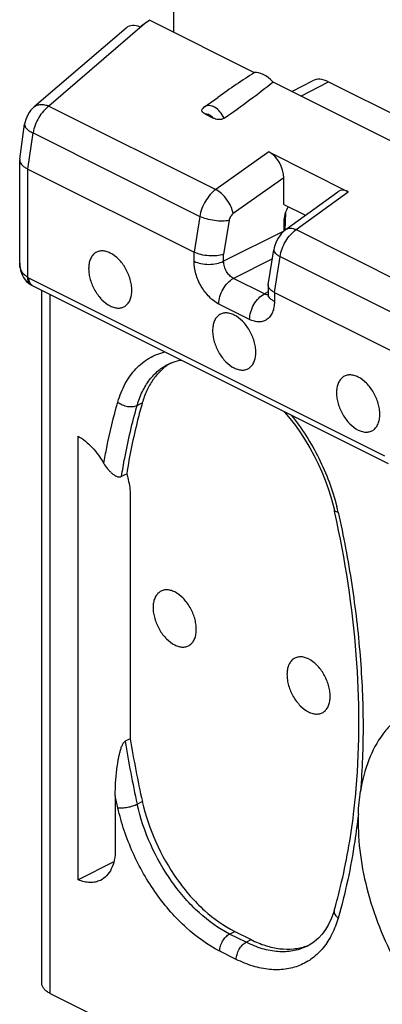
# Model space of a CAD drawing. Units: millimetres. Extents: x -29.5 to 31.5, y -33.4 to 33.4.
# Drawn here: x -29.5 to -24.4, y 6 to 20 of the extents above; entities that cross this region are included whole.
import ezdxf

# ---------------------------------------------------------------- set-up
doc = ezdxf.new("R2010")
doc.units = ezdxf.units.MM
doc.header["$LTSCALE"] = 16.335
doc.layers.get('0').update_dxf_attribs({"linetype": 'CONTINUOUS'})
for name, color, linetype in [('ASSI', 7, 'CONTINUOUS'), ('DRAFT', 7, 'CONTINUOUS'), ('RACCORDO', 7, 'CONTINUOUS')]:
    doc.layers.add(name, color=color, linetype=linetype)

msp = doc.modelspace()

# ---------------------------------------------------------------- linework, layer by layer
at = {"color": 7, "linetype": 'CONTINUOUS'}
msp.add_line((-27.33, 22.429), (-27.33, 19.801), dxfattribs=at)
at = {"layer": 'ASSI', "color": 7, "linetype": 'CONTINUOUS'}
for points, knots in [([(-28.232, 16.656), (-28.251, 16.666), (-28.29, 16.681), (-28.348, 16.689), (-28.404, 16.681), (-28.452, 16.657), (-28.491, 16.617), (-28.52, 16.565), (-28.537, 16.502), (-28.542, 16.431), (-28.536, 16.355), (-28.518, 16.275), (-28.49, 16.196), (-28.439, 16.096), (-28.36, 15.989), (-28.276, 15.923), (-28.232, 15.901)], [0, 0, 0, 0, 0.057524, 0.109737, 0.157982, 0.204813, 0.253142, 0.305436, 0.363141, 0.426622, 0.495383, 0.568318, 0.643898, 0.720372, 0.868438, 1, 1, 1, 1]), ([(-28.232, 15.901), (-28.213, 15.892), (-28.174, 15.877), (-28.116, 15.868), (-28.06, 15.876), (-28.012, 15.901), (-27.973, 15.941), (-27.944, 15.993), (-27.927, 16.056), (-27.922, 16.127), (-27.928, 16.203), (-27.946, 16.282), (-27.974, 16.361), (-28.025, 16.462), (-28.104, 16.569), (-28.188, 16.634), (-28.232, 16.656)], [0, 0, 0, 0, 0.057524, 0.109737, 0.157982, 0.204813, 0.253142, 0.305436, 0.363141, 0.426622, 0.495383, 0.568318, 0.643898, 0.720372, 0.868438, 1, 1, 1, 1]), ([(-26.464, 15.772), (-26.483, 15.782), (-26.522, 15.797), (-26.581, 15.805), (-26.636, 15.797), (-26.684, 15.773), (-26.724, 15.733), (-26.752, 15.681), (-26.769, 15.618), (-26.774, 15.547), (-26.768, 15.471), (-26.75, 15.391), (-26.722, 15.312), (-26.672, 15.212), (-26.592, 15.105), (-26.508, 15.039), (-26.464, 15.018)], [0, 0, 0, 0, 0.057524, 0.109737, 0.157982, 0.204813, 0.253142, 0.305436, 0.363141, 0.426622, 0.495383, 0.568318, 0.643898, 0.720372, 0.868438, 1, 1, 1, 1]), ([(-26.464, 15.018), (-26.445, 15.008), (-26.407, 14.993), (-26.348, 14.985), (-26.293, 14.993), (-26.244, 15.017), (-26.205, 15.057), (-26.177, 15.109), (-26.159, 15.172), (-26.154, 15.243), (-26.16, 15.319), (-26.178, 15.399), (-26.207, 15.478), (-26.257, 15.578), (-26.337, 15.685), (-26.42, 15.751), (-26.464, 15.772)], [0, 0, 0, 0, 0.057524, 0.109737, 0.157982, 0.204813, 0.253142, 0.305436, 0.363141, 0.426622, 0.495383, 0.568318, 0.643898, 0.720372, 0.868438, 1, 1, 1, 1]), ([(-24.696, 14.889), (-24.716, 14.898), (-24.754, 14.913), (-24.813, 14.922), (-24.868, 14.914), (-24.917, 14.889), (-24.956, 14.849), (-24.984, 14.797), (-25.001, 14.734), (-25.007, 14.663), (-25, 14.587), (-24.983, 14.508), (-24.954, 14.429), (-24.904, 14.328), (-24.824, 14.221), (-24.74, 14.156), (-24.696, 14.134)], [0, 0, 0, 0, 0.057524, 0.109737, 0.157982, 0.204813, 0.253142, 0.305436, 0.363141, 0.426622, 0.495383, 0.568318, 0.643898, 0.720372, 0.868438, 1, 1, 1, 1]), ([(-24.696, 14.134), (-24.677, 14.124), (-24.639, 14.109), (-24.58, 14.101), (-24.525, 14.109), (-24.476, 14.133), (-24.437, 14.173), (-24.409, 14.225), (-24.392, 14.288), (-24.386, 14.359), (-24.393, 14.435), (-24.41, 14.515), (-24.439, 14.594), (-24.489, 14.694), (-24.569, 14.801), (-24.653, 14.867), (-24.696, 14.889)], [0, 0, 0, 0, 0.057524, 0.109737, 0.157982, 0.204813, 0.253142, 0.305436, 0.363141, 0.426622, 0.495383, 0.568318, 0.643898, 0.720372, 0.868438, 1, 1, 1, 1]), ([(-27.313, 11.826), (-27.332, 11.836), (-27.37, 11.851), (-27.429, 11.859), (-27.484, 11.851), (-27.533, 11.826), (-27.572, 11.787), (-27.601, 11.734), (-27.618, 11.672), (-27.623, 11.601), (-27.617, 11.524), (-27.599, 11.445), (-27.57, 11.366), (-27.52, 11.266), (-27.44, 11.159), (-27.357, 11.093), (-27.313, 11.071)], [0, 0, 0, 0, 0.057524, 0.109737, 0.157982, 0.204813, 0.253142, 0.305436, 0.363141, 0.426622, 0.495383, 0.568318, 0.643898, 0.720372, 0.868438, 1, 1, 1, 1]), ([(-27.313, 11.071), (-27.294, 11.062), (-27.255, 11.047), (-27.196, 11.038), (-27.141, 11.046), (-27.093, 11.071), (-27.053, 11.11), (-27.025, 11.163), (-27.008, 11.226), (-27.003, 11.296), (-27.009, 11.373), (-27.027, 11.452), (-27.055, 11.531), (-27.105, 11.631), (-27.185, 11.739), (-27.269, 11.804), (-27.313, 11.826)], [0, 0, 0, 0, 0.057524, 0.109737, 0.157982, 0.204813, 0.253142, 0.305436, 0.363141, 0.426622, 0.495383, 0.568318, 0.643898, 0.720372, 0.868438, 1, 1, 1, 1]), ([(-25.404, 10.871), (-25.423, 10.881), (-25.461, 10.896), (-25.52, 10.904), (-25.575, 10.896), (-25.624, 10.872), (-25.663, 10.832), (-25.691, 10.78), (-25.708, 10.717), (-25.714, 10.646), (-25.707, 10.57), (-25.69, 10.49), (-25.661, 10.411), (-25.611, 10.311), (-25.531, 10.204), (-25.447, 10.138), (-25.404, 10.117)], [0, 0, 0, 0, 0.057524, 0.109737, 0.157982, 0.204813, 0.253142, 0.305436, 0.363141, 0.426622, 0.495383, 0.568318, 0.643898, 0.720372, 0.868438, 1, 1, 1, 1]), ([(-25.404, 10.117), (-25.384, 10.107), (-25.346, 10.092), (-25.287, 10.084), (-25.232, 10.092), (-25.183, 10.116), (-25.144, 10.156), (-25.116, 10.208), (-25.099, 10.271), (-25.093, 10.342), (-25.1, 10.418), (-25.117, 10.498), (-25.146, 10.577), (-25.196, 10.677), (-25.276, 10.784), (-25.36, 10.85), (-25.404, 10.871)], [0, 0, 0, 0, 0.057524, 0.109737, 0.157982, 0.204813, 0.253142, 0.305436, 0.363141, 0.426622, 0.495383, 0.568318, 0.643898, 0.720372, 0.868438, 1, 1, 1, 1]), ([(-24.696, 8.543), (-24.696, 8.366), (-24.667, 8.003), (-24.545, 7.458), (-24.349, 6.914), (-24.086, 6.391), (-23.767, 5.909), (-23.404, 5.487), (-23.008, 5.138), (-22.595, 4.878), (-22.179, 4.714), (-21.834, 4.666), (-21.576, 4.686), (-21.396, 4.728), (-21.227, 4.796), (-21.072, 4.892), (-20.931, 5.012), (-20.761, 5.208), (-20.595, 5.515), (-20.478, 5.947), (-20.454, 6.259), (-20.454, 6.421)], [0, 0, 0, 0, 0.068686, 0.141533, 0.217028, 0.293412, 0.36886, 0.441621, 0.510182, 0.573445, 0.630935, 0.683046, 0.707566, 0.731384, 0.754843, 0.778311, 0.802158, 0.826721, 0.878957, 0.936592, 1, 1, 1, 1])]:
    msp.add_open_spline(points, degree=3, knots=knots, dxfattribs=at)
at = {"layer": 'DRAFT', "color": 7, "linetype": 'CONTINUOUS'}
for p, q in [((-27.67, 19.972), (-26.178, 19.226)), ((-25.912, 19.093), (-22.631, 17.452)), ((-26.888, 18.739), (-26.699, 18.873))]:
    msp.add_line(p, q, dxfattribs=at)
msp.add_ellipse((-26.015, 18.875), major_axis=(-0.214, 0.333), ratio=0.546553, start_param=-1.241511, end_param=-0.24519, dxfattribs=at)
at = {"layer": 'RACCORDO', "color": 7, "linetype": 'CONTINUOUS'}
for p, q in [((-27.67, 19.972), (-27.742, 19.921)), ((-28.007, 19.862), (-29.317, 18.737)), ((-25.641, 18.957), (-25.347, 19.11)), ((-25.121, 19.097), (-22.451, 17.763)), ((-26.872, 18.633), (-26.764, 18.579)), ((-29.523, 17.991), (-29.453, 18.49)), ((-29.523, 17.991), (-29.524, 17.98)), ((-29.524, 16.511), (-29.524, 17.98)), ((-25.969, 18.096), (-24.838, 17.53)), ((-29.407, 17.852), (-27.037, 16.668)), ((-25.757, 17.349), (-25.757, 17.726)), ((-25.723, 16.994), (-24.987, 17.529)), ((-25.757, 17.349), (-25.447, 17.194)), ((-25.757, 17.103), (-25.757, 16.968)), ((-25.978, 16.201), (-25.899, 16.702)), ((-29.399, 16.227), (-29.372, 16.208)), ((-29.372, 16.208), (-29.372, 16.208)), ((-24.264, 13.652), (-29.34, 16.19)), ((-25.979, 16.192), (-25.979, 16.071)), ((-29.208, 6.248), (-29.208, 16.124)), ((-25.891, 16.095), (-19.966, 13.132)), ((-27.394, 15.077), (-27.393, 15.078)), ((-28.689, 7.724), (-28.689, 14.046)), ((-28.071, 13.474), (-27.998, 13.51)), ((-27.947, 13.198), (-27.947, 9.733)), ((-27.947, 9.733), (-28.02, 9.698)), ((-28.162, 8.923), (-28.161, 8.152)), ((-28.181, 7.982), (-28.689, 7.724)), ((-25.033, 7.305), (-25.033, 7.305)), ((-26.457, 6.989), (-26.224, 6.872)), ((-25.414, 6.784), (-25.416, 6.783)), ((-29.09, 6.106), (-28.319, 5.721))]:
    msp.add_line(p, q, dxfattribs=at)
at = {"layer": 'RACCORDO', "color": 253, "linetype": 'CONTINUOUS'}
for p, q in [((-27.742, 19.921), (-29.106, 18.75)), ((-25.513, 18.893), (-25.121, 19.097)), ((-29.106, 18.75), (-26.727, 17.561)), ((-29.406, 17.852), (-29.333, 18.367)), ((-29.333, 18.367), (-26.955, 17.178)), ((-25.969, 18.096), (-26.727, 17.561)), ((-29.407, 16.307), (-29.407, 17.852)), ((-25.757, 17.726), (-26.48, 17.217)), ((-25.583, 16.989), (-24.838, 17.53)), ((-26.955, 17.178), (-27.037, 16.668)), ((-26.537, 17.121), (-26.615, 16.639)), ((-25.734, 17.231), (-25.742, 16.98)), ((-25.583, 16.989), (-19.656, 14.025)), ((-25.757, 16.968), (-26.615, 16.538)), ((-27.037, 16.538), (-27.037, 16.668)), ((-26.615, 16.538), (-26.615, 16.639)), ((-25.92, 16.572), (-26.474, 16.294)), ((-25.891, 16.094), (-25.81, 16.606)), ((-25.81, 16.606), (-19.884, 13.643)), ((-24.316, 13.76), (-29.392, 16.298)), ((-26.034, 16.074), (-26.474, 16.294)), ((-29.09, 6.106), (-29.09, 16.065)), ((-25.979, 16.103), (-26.034, 16.074)), ((-25.891, 16.095), (-25.891, 15.965)), ((-26.245, 15.709), (-26.684, 15.929)), ((-27.848, 14.485), (-27.775, 14.52)), ((-27.848, 8.803), (-27.775, 8.84)), ((-26.53, 6.952), (-26.457, 6.989)), ((-26.295, 6.835), (-26.53, 6.952)), ((-26.295, 6.835), (-26.224, 6.872)), ((-26.435, 6.591), (-26.67, 6.709))]:
    msp.add_line(p, q, dxfattribs=at)
at = {"layer": 'RACCORDO', "color": 7, "linetype": 'CONTINUOUS'}
for points in [[(-25.723, 16.994), (-25.739, 16.982), (-25.767, 16.957), (-25.793, 16.93), (-25.816, 16.901), (-25.837, 16.869), (-25.856, 16.836), (-25.872, 16.801), (-25.884, 16.765), (-25.894, 16.728), (-25.899, 16.702)], [(-29.524, 16.51), (-29.523, 16.482), (-29.519, 16.443), (-29.511, 16.406), (-29.5, 16.37), (-29.486, 16.337), (-29.469, 16.305), (-29.448, 16.276), (-29.425, 16.25), (-29.399, 16.227)], [(-29.372, 16.208), (-29.364, 16.203), (-29.354, 16.198), (-29.345, 16.192), (-29.34, 16.19)], [(-25.979, 16.071), (-25.979, 16.061), (-25.98, 16.051), (-25.981, 16.043), (-25.982, 16.037), (-25.983, 16.034)], [(-27.394, 15.077), (-27.372, 15.088), (-27.307, 15.112)], [(-27.307, 15.112), (-27.239, 15.129), (-27.222, 15.131)], [(-25.758, 14.399), (-25.746, 14.386), (-25.668, 14.293), (-25.592, 14.196), (-25.52, 14.095), (-25.451, 13.989), (-25.385, 13.88), (-25.324, 13.768), (-25.267, 13.654), (-25.214, 13.537), (-25.166, 13.42), (-25.123, 13.301), (-25.086, 13.182), (-25.053, 13.064), (-25.036, 12.99)], [(-25.033, 7.305), (-25.05, 7.252), (-25.081, 7.169), (-25.119, 7.09), (-25.162, 7.018), (-25.21, 6.952), (-25.264, 6.893), (-25.322, 6.842)], [(-25.322, 6.842), (-25.387, 6.799), (-25.416, 6.783)]]:
    msp.add_lwpolyline(points, dxfattribs=at)
for centre, radius, start, end in [((-29.057, 18.434), 0.4, 130.647, 171.9354), ((-26.791, 18.603), 0.167, 125.4893, 137.4124), ((-25.922, 16.192), 0.0569, 171.0595, 179.9888), ((-27.001, 14.453), 0.733, 119.208, 122.148), ((-40.532, 9.532), 15.877, 12.443, 12.5792), ((-12.898, 12.167), 15.244, 189.1844, 192.6052), ((-34.728, 9.871), 10.039, 353.0911, 354.9719), ((-35.054, 9.902), 10.367, 354.9601, 355.1518), ((-21.637, 8.544), 3.059, 177.8539, 180.0194), ((-25.681, 7.476), 0.738, 289.2507, 294.0017)]:
    msp.add_arc(centre, radius, start, end, dxfattribs=at)
at = {"layer": 'RACCORDO', "color": 253, "linetype": 'CONTINUOUS'}
for centre, radius, start, end in [((-29.313, 16.455), 0.176, 237.8486, 243.3678), ((-28.028, 12.283), 3.121, 13.301, 14.1642), ((-27.981, 12.294), 3.073, 12.5815, 13.3007), ((-12.797, 12.164), 15.422, 189.2036, 192.5885), ((-25.751, 7.434), 0.732, 295.5195, 297.2259)]:
    msp.add_arc(centre, radius, start, end, dxfattribs=at)
at = {"layer": 'RACCORDO', "color": 7, "linetype": 'CONTINUOUS'}
for centre, major_axis, ratio, start_param, end_param in [((-27.795, 19.517), (-0.18, 0.366), 0.600374, -0.643185, 0.152767), ((-27.696, 19.602), (2.515, 1.791), 0.092997, 1.522818, 1.548981), ((-26.586, 18.772), (1.188, 0.841), 0.101437, 1.15019, 1.5944), ((-26.586, 18.772), (1.188, 0.841), 0.101437, -1.66099, -1.041747), ((-25.121, 18.664), (-0.224, 0.447), 0.612327, -0.684698, 0.009854), ((-25.969, 17.832), (-0.131, 0.273), 0.611256, -2.238018, -0.668737), ((-24.838, 17.266), (-0.132, 0.273), 0.609457, -0.66799, 0.109745), ((-25.543, 17.208), (0.136, 0.267), 0.617698, 1.47227, 2.259874)]:
    msp.add_ellipse(centre, major_axis=major_axis, ratio=ratio, start_param=start_param, end_param=end_param, dxfattribs=at)
at = {"layer": 'RACCORDO', "color": 253, "linetype": 'CONTINUOUS'}
for points, knots in [([(-29.106, 18.75), (-29.135, 18.729), (-29.19, 18.678), (-29.256, 18.586), (-29.307, 18.48), (-29.327, 18.405), (-29.333, 18.367)], [0, 0, 0, 0, 0.235373, 0.489316, 0.748874, 1, 1, 1, 1]), ([(-29.317, 18.737), (-29.305, 18.747), (-29.276, 18.765), (-29.223, 18.774), (-29.165, 18.77), (-29.126, 18.758), (-29.106, 18.75)], [0, 0, 0, 0, 0.215629, 0.447873, 0.708232, 1, 1, 1, 1]), ([(-26.608, 18.577), (-26.624, 18.61), (-26.662, 18.669), (-26.726, 18.726), (-26.781, 18.752), (-26.82, 18.759), (-26.857, 18.756), (-26.878, 18.745), (-26.888, 18.739)], [0, 0, 0, 0, 0.304624, 0.579106, 0.699037, 0.806798, 0.905252, 1, 1, 1, 1]), ([(-26.764, 18.579), (-26.779, 18.596), (-26.811, 18.624), (-26.854, 18.636), (-26.872, 18.633)], [0, 0, 0, 0, 0.556496, 1, 1, 1, 1]), ([(-29.453, 18.49), (-29.454, 18.48), (-29.451, 18.463), (-29.439, 18.443), (-29.419, 18.42), (-29.384, 18.394), (-29.352, 18.376), (-29.333, 18.367)], [0, 0, 0, 0, 0.170027, 0.270153, 0.384513, 0.66083, 1, 1, 1, 1]), ([(-26.727, 17.561), (-26.756, 17.54), (-26.811, 17.489), (-26.878, 17.397), (-26.929, 17.291), (-26.949, 17.216), (-26.955, 17.178)], [0, 0, 0, 0, 0.235484, 0.489443, 0.74895, 1, 1, 1, 1]), ([(-26.48, 17.217), (-26.485, 17.251), (-26.508, 17.321), (-26.565, 17.418), (-26.638, 17.502), (-26.697, 17.545), (-26.727, 17.561)], [0, 0, 0, 0, 0.237303, 0.502223, 0.765946, 1, 1, 1, 1]), ([(-26.537, 17.121), (-26.569, 17.114), (-26.639, 17.108), (-26.747, 17.115), (-26.855, 17.138), (-26.924, 17.163), (-26.955, 17.178)], [0, 0, 0, 0, 0.224629, 0.488783, 0.758873, 1, 1, 1, 1]), ([(-26.48, 17.217), (-26.495, 17.206), (-26.52, 17.176), (-26.534, 17.14), (-26.537, 17.121)], [0, 0, 0, 0, 0.489622, 1, 1, 1, 1]), ([(-25.81, 16.606), (-25.804, 16.644), (-25.784, 16.719), (-25.734, 16.824), (-25.667, 16.917), (-25.612, 16.968), (-25.583, 16.989)], [0, 0, 0, 0, 0.251202, 0.510811, 0.764739, 1, 1, 1, 1]), ([(-25.723, 16.994), (-25.714, 17), (-25.694, 17.01), (-25.66, 17.013), (-25.622, 17.006), (-25.596, 16.995), (-25.583, 16.989)], [0, 0, 0, 0, 0.210405, 0.440054, 0.701992, 1, 1, 1, 1]), ([(-25.899, 16.702), (-25.9, 16.695), (-25.897, 16.676), (-25.878, 16.651), (-25.849, 16.627), (-25.824, 16.613), (-25.81, 16.606)], [0, 0, 0, 0, 0.172878, 0.387736, 0.663405, 1, 1, 1, 1]), ([(-29.407, 16.307), (-29.425, 16.317), (-29.459, 16.342), (-29.497, 16.392), (-29.519, 16.449), (-29.524, 16.49), (-29.524, 16.51)], [0, 0, 0, 0, 0.2577, 0.50497, 0.749912, 1, 1, 1, 1]), ([(-26.684, 15.929), (-26.734, 15.954), (-26.83, 16.029), (-26.941, 16.178), (-27.017, 16.353), (-27.037, 16.478), (-27.037, 16.538)], [0, 0, 0, 0, 0.229649, 0.488244, 0.75328, 1, 1, 1, 1]), ([(-27.037, 16.538), (-27.007, 16.523), (-26.937, 16.502), (-26.826, 16.491), (-26.716, 16.501), (-26.646, 16.523), (-26.615, 16.538)], [0, 0, 0, 0, 0.235101, 0.49937, 0.763978, 1, 1, 1, 1]), ([(-26.474, 16.294), (-26.494, 16.304), (-26.533, 16.333), (-26.577, 16.393), (-26.607, 16.463), (-26.615, 16.513), (-26.615, 16.538)], [0, 0, 0, 0, 0.230194, 0.488463, 0.753067, 1, 1, 1, 1]), ([(-29.396, 16.234), (-29.398, 16.239), (-29.407, 16.262), (-29.408, 16.288), (-29.407, 16.307)], [0, 0, 0, 0, 0.222771, 1, 1, 1, 1]), ([(-29.391, 16.276), (-29.391, 16.278), (-29.392, 16.285), (-29.392, 16.293), (-29.392, 16.298)], [0, 0, 0, 0, 0.245158, 1, 1, 1, 1]), ([(-29.381, 16.238), (-29.383, 16.241), (-29.387, 16.253), (-29.39, 16.266), (-29.391, 16.276)], [0, 0, 0, 0, 0.238232, 1, 1, 1, 1]), ([(-26.684, 15.929), (-26.684, 15.965), (-26.671, 16.04), (-26.627, 16.144), (-26.561, 16.233), (-26.504, 16.278), (-26.474, 16.294)], [0, 0, 0, 0, 0.246534, 0.511219, 0.769773, 1, 1, 1, 1]), ([(-29.372, 16.208), (-29.374, 16.21), (-29.384, 16.217), (-29.391, 16.226), (-29.396, 16.234)], [0, 0, 0, 0, 0.243127, 1, 1, 1, 1]), ([(-29.34, 16.19), (-29.349, 16.195), (-29.366, 16.208), (-29.377, 16.227), (-29.381, 16.238)], [0, 0, 0, 0, 0.478086, 1, 1, 1, 1]), ([(-26.245, 15.709), (-26.245, 15.745), (-26.232, 15.82), (-26.187, 15.924), (-26.122, 16.014), (-26.064, 16.059), (-26.034, 16.074)], [0, 0, 0, 0, 0.246534, 0.511219, 0.769773, 1, 1, 1, 1]), ([(-26.011, 16.064), (-26.013, 16.065), (-26.021, 16.068), (-26.029, 16.071), (-26.034, 16.074)], [0, 0, 0, 0, 0.242102, 1, 1, 1, 1]), ([(-25.979, 16.06), (-25.982, 16.06), (-25.992, 16.06), (-26.003, 16.062), (-26.011, 16.064)], [0, 0, 0, 0, 0.240457, 1, 1, 1, 1]), ([(-25.891, 15.965), (-25.904, 15.972), (-25.928, 15.986), (-25.956, 16.012), (-25.975, 16.04), (-25.979, 16.061), (-25.979, 16.071)], [0, 0, 0, 0, 0.302292, 0.565544, 0.793456, 1, 1, 1, 1]), ([(-25.891, 15.965), (-25.891, 15.938), (-25.895, 15.886), (-25.915, 15.814), (-25.947, 15.754), (-25.992, 15.709), (-26.048, 15.681), (-26.111, 15.671), (-26.179, 15.681), (-26.223, 15.698), (-26.245, 15.709)], [0, 0, 0, 0, 0.148764, 0.284023, 0.406629, 0.51994, 0.629734, 0.742864, 0.865134, 1, 1, 1, 1]), ([(-28.123, 14.533), (-28.097, 14.624), (-28.031, 14.793), (-27.879, 15.01), (-27.684, 15.168), (-27.531, 15.228), (-27.453, 15.247)], [0, 0, 0, 0, 0.275076, 0.52734, 0.765045, 1, 1, 1, 1]), ([(-27.848, 14.485), (-27.828, 14.552), (-27.781, 14.68), (-27.679, 14.849), (-27.55, 14.985), (-27.448, 15.052), (-27.394, 15.077)], [0, 0, 0, 0, 0.27361, 0.528043, 0.767898, 1, 1, 1, 1]), ([(-28.324, 13.659), (-28.311, 13.734), (-28.255, 14.028), (-28.185, 14.319), (-28.123, 14.533)], [0, 0, 0, 0, 0.254846, 1, 1, 1, 1]), ([(-28.123, 14.533), (-28.105, 14.517), (-28.061, 14.49), (-27.988, 14.468), (-27.915, 14.464), (-27.868, 14.475), (-27.848, 14.485)], [0, 0, 0, 0, 0.251766, 0.516589, 0.772265, 1, 1, 1, 1]), ([(-28.071, 13.474), (-28.057, 13.561), (-27.998, 13.901), (-27.919, 14.238), (-27.848, 14.485)], [0, 0, 0, 0, 0.255653, 1, 1, 1, 1]), ([(-25.652, 14.347), (-25.499, 14.157), (-25.235, 13.742), (-25.062, 13.283), (-25.002, 13.046)], [0, 0, 0, 0, 0.500031, 1, 1, 1, 1]), ([(-24.982, 12.963), (-24.989, 12.964), (-25.002, 12.966), (-25.019, 12.972), (-25.031, 12.979), (-25.035, 12.987), (-25.036, 12.99)], [0, 0, 0, 0, 0.341135, 0.61724, 0.830051, 1, 1, 1, 1]), ([(-24.982, 12.963), (-24.906, 12.621), (-24.777, 11.942), (-24.658, 10.929), (-24.614, 9.944), (-24.638, 9.3), (-24.663, 8.985)], [0, 0, 0, 0, 0.262422, 0.517299, 0.763479, 1, 1, 1, 1]), ([(-28.123, 8.75), (-28.13, 8.779), (-28.142, 8.837), (-28.156, 8.894), (-28.162, 8.923)], [0, 0, 0, 0, 0.499612, 1, 1, 1, 1]), ([(-28.123, 8.75), (-28.103, 8.747), (-28.057, 8.748), (-27.986, 8.757), (-27.914, 8.775), (-27.868, 8.793), (-27.848, 8.803)], [0, 0, 0, 0, 0.219243, 0.482888, 0.75554, 1, 1, 1, 1]), ([(-26.67, 6.709), (-26.843, 6.795), (-27.089, 6.973), (-27.375, 7.265), (-27.65, 7.613), (-27.929, 8.103), (-28.074, 8.532), (-28.123, 8.75)], [0, 0, 0, 0, 0.224873, 0.348014, 0.476217, 0.739919, 1, 1, 1, 1]), ([(-26.53, 6.952), (-26.687, 7.03), (-26.91, 7.192), (-27.17, 7.457), (-27.419, 7.772), (-27.672, 8.216), (-27.804, 8.605), (-27.848, 8.803)], [0, 0, 0, 0, 0.224907, 0.348047, 0.476243, 0.739923, 1, 1, 1, 1]), ([(-24.694, 8.658), (-24.709, 8.529), (-24.774, 8.031), (-24.879, 7.538), (-24.982, 7.179)], [0, 0, 0, 0, 0.257888, 1, 1, 1, 1]), ([(-24.982, 7.179), (-24.992, 7.188), (-25.01, 7.207), (-25.029, 7.24), (-25.038, 7.273), (-25.036, 7.295), (-25.033, 7.305)], [0, 0, 0, 0, 0.285337, 0.544951, 0.779897, 1, 1, 1, 1]), ([(-24.982, 7.179), (-25.005, 7.1), (-25.061, 6.951), (-25.185, 6.755), (-25.343, 6.601), (-25.529, 6.495), (-25.74, 6.441), (-25.966, 6.439), (-26.203, 6.489), (-26.358, 6.553), (-26.435, 6.591)], [0, 0, 0, 0, 0.134655, 0.259327, 0.376737, 0.490902, 0.606515, 0.727968, 0.858519, 1, 1, 1, 1]), ([(-26.67, 6.709), (-26.67, 6.733), (-26.662, 6.783), (-26.632, 6.852), (-26.588, 6.912), (-26.55, 6.942), (-26.53, 6.952)], [0, 0, 0, 0, 0.246504, 0.511221, 0.7698, 1, 1, 1, 1]), ([(-26.435, 6.591), (-26.435, 6.615), (-26.427, 6.665), (-26.397, 6.735), (-26.353, 6.794), (-26.315, 6.825), (-26.295, 6.835)], [0, 0, 0, 0, 0.246504, 0.511221, 0.7698, 1, 1, 1, 1]), ([(-25.435, 6.773), (-25.496, 6.744), (-25.63, 6.702), (-25.846, 6.694), (-26.073, 6.737), (-26.221, 6.798), (-26.295, 6.835)], [0, 0, 0, 0, 0.227147, 0.464971, 0.721135, 1, 1, 1, 1])]:
    msp.add_open_spline(points, degree=3, knots=knots, dxfattribs=at)
at = {"layer": 'RACCORDO', "color": 7, "linetype": 'CONTINUOUS'}
for points, knots in [([(-26.872, 18.633), (-26.881, 18.638), (-26.894, 18.645), (-26.91, 18.657), (-26.919, 18.667), (-26.925, 18.679), (-26.926, 18.692), (-26.922, 18.705), (-26.917, 18.712), (-26.914, 18.716)], [0, 0, 0, 0, 0.27894, 0.408516, 0.529393, 0.642032, 0.751998, 0.868067, 1, 1, 1, 1]), ([(-26.608, 18.577), (-26.619, 18.569), (-26.647, 18.558), (-26.689, 18.555), (-26.729, 18.563), (-26.753, 18.574), (-26.764, 18.579)], [0, 0, 0, 0, 0.258332, 0.528841, 0.776627, 1, 1, 1, 1]), ([(-29.522, 17.963), (-29.517, 17.941), (-29.493, 17.908), (-29.449, 17.875), (-29.421, 17.86), (-29.406, 17.852)], [0, 0, 0, 0, 0.420986, 0.689896, 1, 1, 1, 1]), ([(-26.615, 16.639), (-26.646, 16.628), (-26.717, 16.614), (-26.827, 16.613), (-26.937, 16.629), (-27.007, 16.652), (-27.037, 16.668)], [0, 0, 0, 0, 0.230012, 0.494225, 0.761648, 1, 1, 1, 1]), ([(-25.891, 16.095), (-25.904, 16.101), (-25.925, 16.113), (-25.95, 16.133), (-25.966, 16.152), (-25.977, 16.172), (-25.979, 16.186), (-25.979, 16.192)], [0, 0, 0, 0, 0.315227, 0.521159, 0.700637, 0.857635, 1, 1, 1, 1]), ([(-27.392, 15.074), (-27.437, 15.045), (-27.522, 14.977), (-27.63, 14.848), (-27.717, 14.694), (-27.758, 14.58), (-27.775, 14.52)], [0, 0, 0, 0, 0.231888, 0.472845, 0.727868, 1, 1, 1, 1]), ([(-27.775, 14.52), (-27.799, 14.439), (-27.888, 14.106), (-27.957, 13.767), (-27.998, 13.51)], [0, 0, 0, 0, 0.244473, 1, 1, 1, 1]), ([(-28.689, 14.046), (-28.615, 14.003), (-28.477, 13.886), (-28.371, 13.74), (-28.324, 13.659)], [0, 0, 0, 0, 0.47475, 1, 1, 1, 1]), ([(-28.324, 13.659), (-28.309, 13.632), (-28.282, 13.594), (-28.242, 13.548), (-28.211, 13.518), (-28.178, 13.493), (-28.143, 13.473), (-28.107, 13.464), (-28.081, 13.469), (-28.071, 13.474)], [0, 0, 0, 0, 0.276832, 0.411513, 0.541491, 0.665505, 0.782439, 0.892311, 1, 1, 1, 1]), ([(-27.998, 13.51), (-27.99, 13.484), (-27.962, 13.382), (-27.947, 13.276), (-27.947, 13.198)], [0, 0, 0, 0, 0.261016, 1, 1, 1, 1]), ([(-24.725, 9.026), (-24.671, 9.658), (-24.679, 10.981), (-24.881, 12.287), (-25.028, 12.953)], [0, 0, 0, 0, 0.48187, 1, 1, 1, 1]), ([(-22.091, 9.769), (-22.224, 9.874), (-22.496, 10.056), (-22.926, 10.238), (-23.285, 10.297), (-23.553, 10.282), (-23.741, 10.241), (-23.916, 10.171), (-24.078, 10.074), (-24.223, 9.949), (-24.397, 9.745), (-24.567, 9.424), (-24.639, 9.137), (-24.663, 8.985)], [0, 0, 0, 0, 0.149405, 0.284965, 0.407364, 0.46474, 0.520346, 0.575017, 0.629671, 0.685228, 0.74253, 0.864708, 1, 1, 1, 1]), ([(-28.161, 8.926), (-28.161, 8.989), (-28.158, 9.085), (-28.148, 9.213), (-28.137, 9.311), (-28.125, 9.393), (-28.113, 9.459), (-28.103, 9.51), (-28.09, 9.56), (-28.075, 9.611), (-28.058, 9.652), (-28.04, 9.682), (-28.027, 9.694), (-28.02, 9.698)], [0, 0, 0, 0, 0.238334, 0.360147, 0.483723, 0.609249, 0.672874, 0.737194, 0.802361, 0.868596, 0.935991, 0.969559, 1, 1, 1, 1]), ([(-24.694, 8.659), (-24.692, 8.715), (-24.684, 8.824), (-24.671, 8.933), (-24.663, 8.987)], [0, 0, 0, 0, 0.507311, 1, 1, 1, 1]), ([(-27.775, 8.84), (-27.731, 8.642), (-27.599, 8.253), (-27.346, 7.809), (-27.097, 7.493), (-26.837, 7.228), (-26.614, 7.067), (-26.457, 6.989)], [0, 0, 0, 0, 0.260119, 0.523778, 0.651959, 0.775087, 1, 1, 1, 1]), ([(-25.033, 7.305), (-25.002, 7.413), (-24.884, 7.86), (-24.804, 8.316), (-24.762, 8.664)], [0, 0, 0, 0, 0.242245, 1, 1, 1, 1]), ([(-28.161, 8.152), (-28.161, 8.103), (-28.169, 8.009), (-28.21, 7.882), (-28.277, 7.78), (-28.34, 7.733), (-28.373, 7.717)], [0, 0, 0, 0, 0.289997, 0.549782, 0.782835, 1, 1, 1, 1]), ([(-28.373, 7.717), (-28.395, 7.706), (-28.444, 7.69), (-28.523, 7.683), (-28.606, 7.695), (-28.661, 7.713), (-28.689, 7.724)], [0, 0, 0, 0, 0.230466, 0.469812, 0.724979, 1, 1, 1, 1]), ([(-26.224, 6.872), (-26.157, 6.838), (-26.023, 6.783), (-25.818, 6.737), (-25.621, 6.733), (-25.496, 6.76), (-25.438, 6.78)], [0, 0, 0, 0, 0.277044, 0.533649, 0.772768, 1, 1, 1, 1]), ([(-29.09, 6.106), (-29.108, 6.115), (-29.139, 6.134), (-29.177, 6.168), (-29.202, 6.206), (-29.208, 6.235), (-29.208, 6.248)], [0, 0, 0, 0, 0.302483, 0.565495, 0.793423, 1, 1, 1, 1])]:
    msp.add_open_spline(points, degree=3, knots=knots, dxfattribs=at)
msp.add_open_spline([(-29.524, 17.98), (-29.524, 17.975), (-29.523, 17.969), (-29.522, 17.963)], degree=3, dxfattribs=at)

doc.saveas('drawing.dxf')
